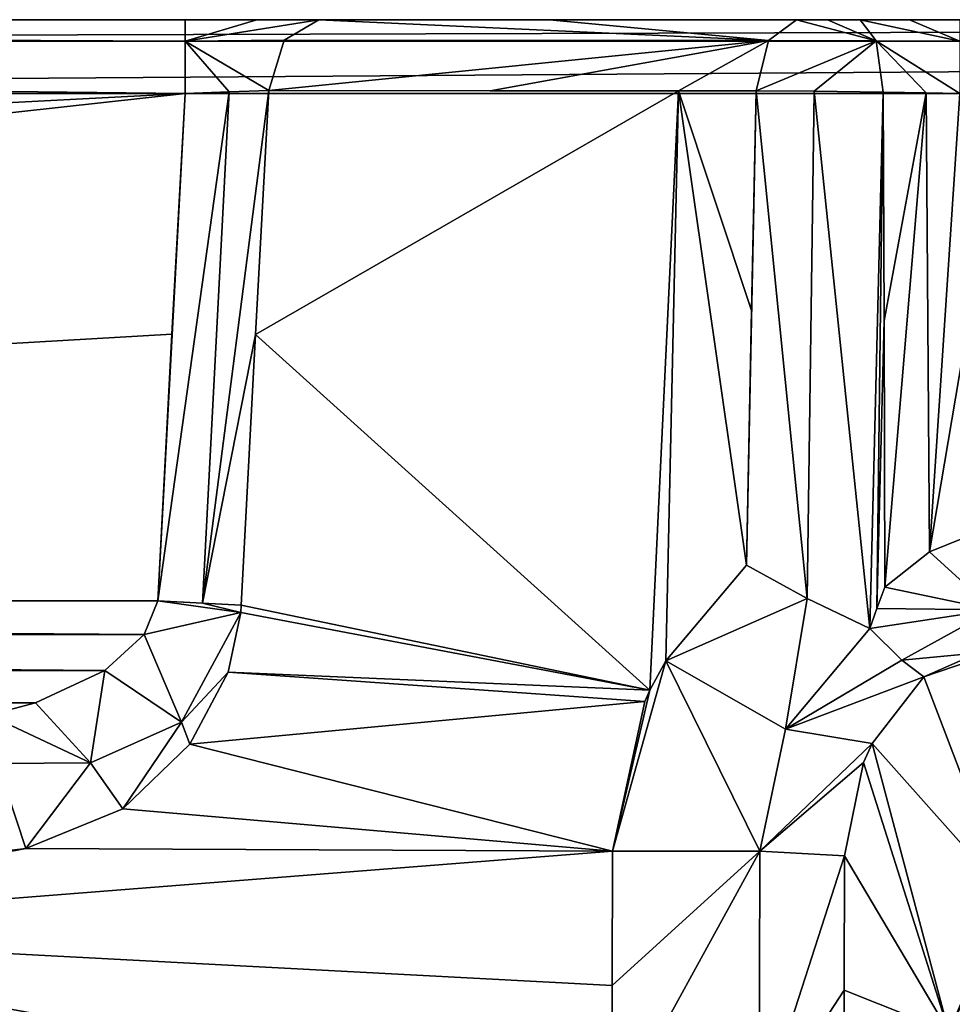
# Model space of a CAD drawing. Units: millimetres. Extents: x -605 to 605, y -514 to 10.
# Drawn here: x 87 to 125, y -40 to 0 of the extents above; entities that cross this region are included whole.
import ezdxf

# ---------------------------------------------------------------- set-up
doc = ezdxf.new("R2010")
doc.units = ezdxf.units.MM
doc.header["$LTSCALE"] = 81.481481
for name, color, linetype in [('134', 7, 'CONTINUOUS'), ('135', 7, 'CONTINUOUS'), ('136', 7, 'CONTINUOUS'), ('137', 7, 'CONTINUOUS'), ('22', 7, 'CONTINUOUS'), ('229', 7, 'CONTINUOUS'), ('240', 7, 'CONTINUOUS'), ('241', 7, 'CONTINUOUS'), ('254', 7, 'CONTINUOUS'), ('321', 7, 'CONTINUOUS'), ('322', 7, 'CONTINUOUS'), ('323', 7, 'CONTINUOUS'), ('330', 7, 'CONTINUOUS'), ('331', 7, 'CONTINUOUS'), ('332', 7, 'CONTINUOUS'), ('333', 7, 'CONTINUOUS'), ('334', 7, 'CONTINUOUS'), ('351', 7, 'CONTINUOUS'), ('359', 7, 'CONTINUOUS'), ('39', 7, 'CONTINUOUS'), ('51', 7, 'CONTINUOUS'), ('95', 7, 'CONTINUOUS')]:
    doc.layers.add(name, color=color, linetype=linetype)

msp = doc.modelspace()

# ---------------------------------------------------------------- linework, layer by layer
at = {"layer": '134', "color": 7, "linetype": 'Continuous'}
for points in [[(87.707, -33.731, 743.987), (55.121, -37.716, 796.005), (86.554, -30.275, 743.407), (87.707, -33.731, 743.987)], [(87.707, -33.731, 743.987), (70.016, -37.106, 767.392), (55.121, -37.716, 796.005), (87.707, -33.731, 743.987)]]:
    msp.add_3dface(points, dxfattribs=at)
at = {"layer": '135', "color": 7, "linetype": 'Continuous'}
for points in [[(-93.08, -23.654, 737), (93.08, -23.654, 737), (92.529, -25.019, 737.19), (-93.08, -23.654, 737)], [(-92.529, -25.019, 737.19), (-93.08, -23.654, 737), (92.529, -25.019, 737.19), (-92.529, -25.019, 737.19)], [(-90.928, -26.484, 737.878), (-92.529, -25.019, 737.19), (90.928, -26.484, 737.878), (-90.928, -26.484, 737.878)], [(90.928, -26.484, 737.878), (-92.529, -25.019, 737.19), (92.529, -25.019, 737.19), (90.928, -26.484, 737.878)], [(-88.105, -27.799, 739.204), (-90.928, -26.484, 737.878), (88.105, -27.799, 739.204), (-88.105, -27.799, 739.204)], [(88.105, -27.799, 739.204), (-90.928, -26.484, 737.878), (90.928, -26.484, 737.878), (88.105, -27.799, 739.204)], [(86.205, -28.301, 740.155), (-88.105, -27.799, 739.204), (88.105, -27.799, 739.204), (86.205, -28.301, 740.155)]]:
    msp.add_3dface(points, dxfattribs=at)
at = {"layer": '136', "color": 7, "linetype": 'Continuous'}
for points in [[(93.08, -23.654, 737), (96.462, -24.131, 735.664), (92.529, -25.019, 737.19), (93.08, -23.654, 737)], [(96.462, -24.131, 735.664), (93.08, -23.654, 737), (94.907, -23.749, 736.653), (96.462, -24.131, 735.664)], [(96.48, -23.832, 735.662), (96.462, -24.131, 735.664), (94.907, -23.749, 736.653), (96.48, -23.832, 735.662)], [(92.529, -25.019, 737.19), (96.462, -24.131, 735.664), (94.042, -28.595, 737.616), (92.529, -25.019, 737.19)], [(96.462, -24.131, 735.664), (95.944, -26.561, 736.029), (94.042, -28.595, 737.616), (96.462, -24.131, 735.664)], [(90.928, -26.484, 737.878), (92.529, -25.019, 737.19), (94.042, -28.595, 737.616), (90.928, -26.484, 737.878)], [(88.105, -27.799, 739.204), (90.928, -26.484, 737.878), (90.341, -30.246, 740.577), (88.105, -27.799, 739.204)], [(90.341, -30.246, 740.577), (90.928, -26.484, 737.878), (94.042, -28.595, 737.616), (90.341, -30.246, 740.577)], [(95.944, -26.561, 736.029), (94.391, -29.491, 737.359), (94.042, -28.595, 737.616), (95.944, -26.561, 736.029)], [(86.205, -28.301, 740.155), (88.105, -27.799, 739.204), (90.341, -30.246, 740.577), (86.205, -28.301, 740.155)], [(86.554, -30.275, 743.407), (86.205, -28.301, 740.155), (90.341, -30.246, 740.577), (86.554, -30.275, 743.407)], [(91.656, -32.122, 739.924), (90.341, -30.246, 740.577), (94.042, -28.595, 737.616), (91.656, -32.122, 739.924)], [(94.391, -29.491, 737.359), (91.656, -32.122, 739.924), (94.042, -28.595, 737.616), (94.391, -29.491, 737.359)], [(87.707, -33.731, 743.987), (86.554, -30.275, 743.407), (90.341, -30.246, 740.577), (87.707, -33.731, 743.987)], [(91.656, -32.122, 739.924), (87.707, -33.731, 743.987), (90.341, -30.246, 740.577), (91.656, -32.122, 739.924)]]:
    msp.add_3dface(points, dxfattribs=at)
at = {"layer": '137', "color": 7, "linetype": 'Continuous'}
for points in [[(93.08, -23.654, 737), (94.197, -3, 737), (95.99, -2.941, 736.67), (93.08, -23.654, 737)], [(94.907, -23.749, 736.653), (93.08, -23.654, 737), (95.99, -2.941, 736.67), (94.907, -23.749, 736.653)], [(93.08, -23.654, 737), (93.66, -12.795, 737), (94.197, -3, 737), (93.08, -23.654, 737)], [(97.599, -2.887, 735.675), (97.061, -12.816, 735.668), (94.907, -23.749, 736.653), (97.599, -2.887, 735.675)], [(97.599, -2.887, 735.675), (94.907, -23.749, 736.653), (95.99, -2.941, 736.67), (97.599, -2.887, 735.675)], [(97.061, -12.816, 735.668), (96.48, -23.832, 735.662), (94.907, -23.749, 736.653), (97.061, -12.816, 735.668)]]:
    msp.add_3dface(points, dxfattribs=at)
at = {"layer": '22', "color": 7, "linetype": 'Continuous'}
for points in [[(154.547, -3, 850), (0, -3, 850), (125.291, -116.445, 850), (154.547, -3, 850)], [(125.291, -116.445, 850), (0, -3, 850), (112.946, -118.163, 850), (125.291, -116.445, 850)], [(112.946, -118.163, 850), (0, -3, 850), (104.246, -121.734, 850), (112.946, -118.163, 850)], [(104.246, -121.734, 850), (0, -3, 850), (92.911, -133.284, 850), (104.246, -121.734, 850)], [(92.911, -133.284, 850), (0, -3, 850), (89.592, -141.883, 850), (92.911, -133.284, 850)], [(89.592, -141.883, 850), (0, -3, 850), (88.208, -153.907, 850), (89.592, -141.883, 850)], [(88.208, -153.907, 850), (0, -3, 850), (88.102, -181.36, 850), (88.208, -153.907, 850)], [(88.102, -181.36, 850), (0, -3, 850), (87.965, -212.46, 850), (88.102, -181.36, 850)], [(87.965, -212.46, 850), (0, -3, 850), (87.893, -227.457, 850), (87.965, -212.46, 850)], [(87.893, -227.457, 850), (0, -3, 850), (87.834, -241.495, 850), (87.893, -227.457, 850)], [(87.834, -241.495, 850), (0, -3, 850), (87.786, -254.603, 850), (87.834, -241.495, 850)], [(87.786, -254.603, 850), (0, -3, 850), (87.731, -272.666, 850), (87.786, -254.603, 850)], [(87.731, -272.666, 850), (0, -3, 850), (87.694, -288.967, 850), (87.731, -272.666, 850)], [(87.694, -288.967, 850), (0, -3, 850), (87.67, -303.681, 850), (87.694, -288.967, 850)], [(87.67, -303.681, 850), (0, -3, 850), (87.658, -316.97, 850), (87.67, -303.681, 850)], [(87.658, -316.97, 850), (0, -3, 850), (87.655, -328.984, 850), (87.658, -316.97, 850)], [(87.655, -328.984, 850), (0, -3, 850), (87.66, -339.859, 850), (87.655, -328.984, 850)], [(87.66, -339.859, 850), (0, -3, 850), (87.687, -358.662, 850), (87.66, -339.859, 850)], [(87.687, -358.662, 850), (0, -3, 850), (87.73, -374.194, 850), (87.687, -358.662, 850)], [(87.73, -374.194, 850), (0, -3, 850), (87.783, -387.091, 850), (87.73, -374.194, 850)], [(87.783, -387.091, 850), (0, -3, 850), (87.84, -397.849, 850), (87.783, -387.091, 850)], [(87.84, -397.849, 850), (0, -3, 850), (87.898, -406.857, 850), (87.84, -397.849, 850)], [(87.898, -406.857, 850), (0, -3, 850), (87.953, -414.425, 850), (87.898, -406.857, 850)], [(87.953, -414.425, 850), (0, -3, 850), (88.005, -420.803, 850), (87.953, -414.425, 850)], [(88.005, -420.803, 850), (0, -3, 850), (88.054, -426.19, 850), (88.005, -420.803, 850)], [(88.054, -426.19, 850), (0, -3, 850), (88.105, -430.746, 850), (88.054, -426.19, 850)], [(88.105, -430.746, 850), (0, -3, 850), (88.159, -434.591, 850), (88.105, -430.746, 850)], [(88.159, -434.591, 850), (0, -3, 850), (88.217, -437.847, 850), (88.159, -434.591, 850)], [(88.217, -437.847, 850), (0, -3, 850), (88.281, -440.559, 850), (88.217, -437.847, 850)], [(88.281, -440.559, 850), (0, -3, 850), (88.384, -443.256, 850), (88.281, -440.559, 850)], [(88.384, -443.256, 850), (0, -3, 850), (88.648, -446.715, 850), (88.384, -443.256, 850)], [(88.648, -446.715, 850), (0, -3, 850), (89.128, -449.97, 850), (88.648, -446.715, 850)], [(89.128, -449.97, 850), (0, -3, 850), (0, -246.973, 850), (89.128, -449.97, 850)], [(198.272, -115.322, 850), (154.547, -3, 850), (125.291, -116.445, 850), (198.272, -115.322, 850)]]:
    msp.add_3dface(points, dxfattribs=at)
at = {"layer": '229', "color": 7, "linetype": 'Continuous'}
for points in [[(122.633, -12.259, 719.354), (122.591, -2.949, 719.501), (124.336, -2.978, 719.905), (122.633, -12.259, 719.354)], [(122.66, -23.095, 719.184), (122.633, -12.259, 719.354), (124.336, -2.978, 719.905), (122.66, -23.095, 719.184)], [(124.472, -21.663, 719.779), (122.66, -23.095, 719.184), (124.336, -2.978, 719.905), (124.472, -21.663, 719.779)], [(125.717, -3, 720), (124.472, -21.663, 719.779), (124.336, -2.978, 719.905), (125.717, -3, 720)], [(125.717, -3, 720), (126.152, -11.793, 720), (124.472, -21.663, 719.779), (125.717, -3, 720)], [(126.152, -11.793, 720), (126.532, -20.825, 720), (124.472, -21.663, 719.779), (126.152, -11.793, 720)]]:
    msp.add_3dface(points, dxfattribs=at)
at = {"layer": '240', "color": 7, "linetype": 'Continuous'}
for points in [[(127.804, -35.8, 778.096), (125.265, -41.193, 775.764), (127.635, -35.632, 776.379), (127.804, -35.8, 778.096)], [(125.359, -41.33, 776.834), (125.265, -41.193, 775.764), (127.804, -35.8, 778.096), (125.359, -41.33, 776.834)], [(125.453, -41.426, 777.908), (125.359, -41.33, 776.834), (127.804, -35.8, 778.096), (125.453, -41.426, 777.908)]]:
    msp.add_3dface(points, dxfattribs=at)
at = {"layer": '241', "color": 7, "linetype": 'Continuous'}
for points in [[(125.73, -26.1, 723.927), (127.635, -35.632, 776.379), (124.247, -26.746, 723.274), (125.73, -26.1, 723.927)], [(124.247, -26.746, 723.274), (127.635, -35.632, 776.379), (122.151, -29.463, 725.767), (124.247, -26.746, 723.274)], [(122.151, -29.463, 725.767), (125.265, -41.193, 775.764), (121.793, -30.229, 726.223), (122.151, -29.463, 725.767)], [(127.635, -35.632, 776.379), (125.265, -41.193, 775.764), (122.151, -29.463, 725.767), (127.635, -35.632, 776.379)], [(125.265, -41.193, 775.764), (121.027, -34.026, 727.321), (121.793, -30.229, 726.223), (125.265, -41.193, 775.764)]]:
    msp.add_3dface(points, dxfattribs=at)
at = {"layer": '254', "color": 7, "linetype": 'Continuous'}
for points in [[(124.472, -21.663, 719.779), (126.532, -20.825, 720), (127.073, -24.023, 721.195), (124.472, -21.663, 719.779)], [(122.66, -23.095, 719.184), (124.472, -21.663, 719.779), (127.073, -24.023, 721.195), (122.66, -23.095, 719.184)], [(122.66, -23.095, 719.184), (127.073, -24.023, 721.195), (122.341, -23.957, 719.043), (122.66, -23.095, 719.184)], [(127.073, -24.023, 721.195), (122.049, -24.783, 718.929), (122.341, -23.957, 719.043), (127.073, -24.023, 721.195)], [(123.35, -26.073, 720.625), (122.049, -24.783, 718.929), (127.073, -24.023, 721.195), (123.35, -26.073, 720.625)], [(127.356, -25.693, 724.208), (123.35, -26.073, 720.625), (127.073, -24.023, 721.195), (127.356, -25.693, 724.208)], [(127.356, -25.693, 724.208), (124.247, -26.746, 723.274), (123.35, -26.073, 720.625), (127.356, -25.693, 724.208)], [(127.356, -25.693, 724.208), (125.73, -26.1, 723.927), (124.247, -26.746, 723.274), (127.356, -25.693, 724.208)]]:
    msp.add_3dface(points, dxfattribs=at)
at = {"layer": '321', "color": 7, "linetype": 'Continuous'}
for points in [[(111.567, -44.801, 722.551), (111.574, -39.313, 722.749), (117.571, -33.837, 722.403), (111.567, -44.801, 722.551)], [(117.548, -44.801, 722.021), (111.567, -44.801, 722.551), (117.571, -33.837, 722.403), (117.548, -44.801, 722.021)], [(111.574, -39.313, 722.749), (111.582, -33.837, 722.952), (117.571, -33.837, 722.403), (111.574, -39.313, 722.749)], [(121.027, -34.026, 727.321), (117.548, -44.801, 722.021), (117.571, -33.837, 722.403), (121.027, -34.026, 727.321)], [(121.027, -34.026, 727.321), (121.01, -39.497, 727.126), (117.548, -44.801, 722.021), (121.027, -34.026, 727.321)], [(121.01, -39.497, 727.126), (120.993, -44.979, 726.935), (117.548, -44.801, 722.021), (121.01, -39.497, 727.126)]]:
    msp.add_3dface(points, dxfattribs=at)
at = {"layer": '322', "color": 7, "linetype": 'Continuous'}
for points in [[(113.748, -26.092, 721.739), (117.028, -22.194, 719.692), (119.496, -23.561, 718.735), (113.748, -26.092, 721.739)], [(113.748, -26.092, 721.739), (119.496, -23.561, 718.735), (118.616, -28.871, 721.47), (113.748, -26.092, 721.739)], [(119.496, -23.561, 718.735), (122.049, -24.783, 718.929), (118.616, -28.871, 721.47), (119.496, -23.561, 718.735)], [(122.049, -24.783, 718.929), (123.35, -26.073, 720.625), (118.616, -28.871, 721.47), (122.049, -24.783, 718.929)], [(111.582, -33.837, 722.952), (113.107, -27.287, 722.135), (113.748, -26.092, 721.739), (111.582, -33.837, 722.952)], [(111.582, -33.837, 722.952), (113.748, -26.092, 721.739), (117.571, -33.837, 722.403), (111.582, -33.837, 722.952)], [(117.571, -33.837, 722.403), (113.748, -26.092, 721.739), (118.616, -28.871, 721.47), (117.571, -33.837, 722.403)], [(123.35, -26.073, 720.625), (124.247, -26.746, 723.274), (118.616, -28.871, 721.47), (123.35, -26.073, 720.625)], [(124.247, -26.746, 723.274), (122.151, -29.463, 725.767), (118.616, -28.871, 721.47), (124.247, -26.746, 723.274)], [(111.582, -33.837, 722.952), (112.894, -27.747, 722.266), (113.107, -27.287, 722.135), (111.582, -33.837, 722.952)], [(122.151, -29.463, 725.767), (117.571, -33.837, 722.403), (118.616, -28.871, 721.47), (122.151, -29.463, 725.767)], [(122.151, -29.463, 725.767), (121.793, -30.229, 726.223), (117.571, -33.837, 722.403), (122.151, -29.463, 725.767)], [(121.793, -30.229, 726.223), (121.027, -34.026, 727.321), (117.571, -33.837, 722.403), (121.793, -30.229, 726.223)]]:
    msp.add_3dface(points, dxfattribs=at)
at = {"layer": '323', "color": 7, "linetype": 'Continuous'}
for points in [[(117.425, -2.898, 720.192), (117.028, -22.194, 719.692), (117.232, -11.836, 719.959), (117.425, -2.898, 720.192)], [(117.028, -22.194, 719.692), (117.425, -2.898, 720.192), (119.496, -23.561, 718.735), (117.028, -22.194, 719.692)], [(119.496, -23.561, 718.735), (117.425, -2.898, 720.192), (119.789, -2.914, 719.277), (119.496, -23.561, 718.735)], [(122.049, -24.783, 718.929), (119.496, -23.561, 718.735), (119.789, -2.914, 719.277), (122.049, -24.783, 718.929)], [(122.591, -2.949, 719.501), (122.049, -24.783, 718.929), (119.789, -2.914, 719.277), (122.591, -2.949, 719.501)], [(122.049, -24.783, 718.929), (122.591, -2.949, 719.501), (122.341, -23.957, 719.043), (122.049, -24.783, 718.929)], [(122.591, -2.949, 719.501), (122.633, -12.259, 719.354), (122.341, -23.957, 719.043), (122.591, -2.949, 719.501)], [(122.633, -12.259, 719.354), (122.66, -23.095, 719.184), (122.341, -23.957, 719.043), (122.633, -12.259, 719.354)]]:
    msp.add_3dface(points, dxfattribs=at)
at = {"layer": '330', "color": 7, "linetype": 'Continuous'}
for points in [[(-94.197, -0.879, 737.879), (-94.197, 0, 740), (94.197, -0.879, 737.879), (-94.197, -0.879, 737.879)], [(94.197, -0.879, 737.879), (-94.197, 0, 740), (94.197, 0, 740), (94.197, -0.879, 737.879)], [(94.197, -3, 737), (-94.197, -3, 737), (-94.197, -0.879, 737.879), (94.197, -3, 737)], [(94.197, -3, 737), (-94.197, -0.879, 737.879), (94.197, -0.879, 737.879), (94.197, -3, 737)]]:
    msp.add_3dface(points, dxfattribs=at)
at = {"layer": '331', "color": 7, "linetype": 'Continuous'}
for points in [[(94.197, -0.879, 737.879), (94.197, 0, 740), (97.116, 0, 739.45), (94.197, -0.879, 737.879)], [(98.221, -0.839, 736.349), (94.197, -0.879, 737.879), (99.63, 0, 737.88), (98.221, -0.839, 736.349)], [(99.63, 0, 737.88), (94.197, -0.879, 737.879), (97.116, 0, 739.45), (99.63, 0, 737.88)], [(97.599, -2.887, 735.675), (94.197, -0.879, 737.879), (98.221, -0.839, 736.349), (97.599, -2.887, 735.675)], [(97.599, -2.887, 735.675), (95.99, -2.941, 736.67), (94.197, -0.879, 737.879), (97.599, -2.887, 735.675)], [(95.99, -2.941, 736.67), (94.197, -3, 737), (94.197, -0.879, 737.879), (95.99, -2.941, 736.67)]]:
    msp.add_3dface(points, dxfattribs=at)
at = {"layer": '332', "color": 7, "linetype": 'Continuous'}
for points in [[(98.221, -0.839, 736.349), (99.63, 0, 737.88), (117.927, -0.843, 720.955), (98.221, -0.839, 736.349)], [(117.927, -0.843, 720.955), (99.63, 0, 737.88), (109.015, 0, 729.915), (117.927, -0.843, 720.955)], [(119.073, 0, 722.696), (117.927, -0.843, 720.955), (109.015, 0, 729.915), (119.073, 0, 722.696)], [(97.599, -2.887, 735.675), (98.221, -0.839, 736.349), (117.927, -0.843, 720.955), (97.599, -2.887, 735.675)], [(106.6, -2.891, 727.999), (97.599, -2.887, 735.675), (117.927, -0.843, 720.955), (106.6, -2.891, 727.999)], [(114.272, -2.895, 722.322), (106.6, -2.891, 727.999), (117.927, -0.843, 720.955), (114.272, -2.895, 722.322)], [(117.425, -2.898, 720.192), (114.272, -2.895, 722.322), (117.927, -0.843, 720.955), (117.425, -2.898, 720.192)]]:
    msp.add_3dface(points, dxfattribs=at)
at = {"layer": '333', "color": 7, "linetype": 'Continuous'}
for points in [[(117.927, -0.843, 720.955), (119.073, 0, 722.696), (122.312, -0.861, 720.353), (117.927, -0.843, 720.955)], [(122.312, -0.861, 720.353), (119.073, 0, 722.696), (120.327, 0, 722.229), (122.312, -0.861, 720.353)], [(121.657, 0, 722.352), (122.312, -0.861, 720.353), (120.327, 0, 722.229), (121.657, 0, 722.352)], [(117.425, -2.898, 720.192), (117.927, -0.843, 720.955), (122.312, -0.861, 720.353), (117.425, -2.898, 720.192)], [(119.789, -2.914, 719.277), (117.425, -2.898, 720.192), (122.312, -0.861, 720.353), (119.789, -2.914, 719.277)], [(122.591, -2.949, 719.501), (119.789, -2.914, 719.277), (122.312, -0.861, 720.353), (122.591, -2.949, 719.501)]]:
    msp.add_3dface(points, dxfattribs=at)
at = {"layer": '334', "color": 7, "linetype": 'Continuous'}
for points in [[(122.312, -0.861, 720.353), (121.657, 0, 722.352), (125.717, -0.879, 720.879), (122.312, -0.861, 720.353)], [(125.717, -0.879, 720.879), (121.657, 0, 722.352), (123.66, 0, 722.837), (125.717, -0.879, 720.879)], [(125.717, 0, 723), (125.717, -0.879, 720.879), (123.66, 0, 722.837), (125.717, 0, 723)], [(125.717, -3, 720), (124.336, -2.978, 719.905), (122.312, -0.861, 720.353), (125.717, -3, 720)], [(125.717, -3, 720), (122.312, -0.861, 720.353), (125.717, -0.879, 720.879), (125.717, -3, 720)], [(124.336, -2.978, 719.905), (122.591, -2.949, 719.501), (122.312, -0.861, 720.353), (124.336, -2.978, 719.905)]]:
    msp.add_3dface(points, dxfattribs=at)
at = {"layer": '351', "color": 7, "linetype": 'Continuous'}
for points in [[(302.5, -0.879, 849.121), (302.5, 0, 847), (0, -0.879, 849.121), (302.5, -0.879, 849.121)], [(302.5, 0, 847), (0, 0, 847), (0, -0.879, 849.121), (302.5, 0, 847)], [(0, -3, 850), (154.547, -3, 850), (302.5, -0.879, 849.121), (0, -3, 850)], [(0, -3, 850), (302.5, -0.879, 849.121), (0, -0.879, 849.121), (0, -3, 850)]]:
    msp.add_3dface(points, dxfattribs=at)
at = {"layer": '359', "linetype": 'Continuous'}
for points in [[(94.197, 0, 740), (-94.197, 0, 740), (0, 0, 847), (94.197, 0, 740)], [(302.5, 0, 847), (94.197, 0, 740), (0, 0, 847), (302.5, 0, 847)], [(97.116, 0, 739.45), (94.197, 0, 740), (302.5, 0, 847), (97.116, 0, 739.45)], [(99.63, 0, 737.88), (97.116, 0, 739.45), (302.5, 0, 847), (99.63, 0, 737.88)], [(109.015, 0, 729.915), (99.63, 0, 737.88), (302.5, 0, 847), (109.015, 0, 729.915)], [(119.073, 0, 722.696), (109.015, 0, 729.915), (302.5, 0, 847), (119.073, 0, 722.696)], [(120.327, 0, 722.229), (119.073, 0, 722.696), (302.5, 0, 847), (120.327, 0, 722.229)], [(121.657, 0, 722.352), (120.327, 0, 722.229), (302.5, 0, 847), (121.657, 0, 722.352)], [(123.66, 0, 722.837), (121.657, 0, 722.352), (302.5, 0, 847), (123.66, 0, 722.837)], [(125.717, 0, 723), (123.66, 0, 722.837), (302.5, 0, 847), (125.717, 0, 723)]]:
    msp.add_3dface(points, dxfattribs=at)
at = {"layer": '39', "color": 7, "linetype": 'Continuous'}
for points in [[(121.027, -34.026, 727.321), (125.265, -41.193, 775.764), (121.01, -39.497, 727.126), (121.027, -34.026, 727.321)], [(120.993, -44.979, 726.935), (121.01, -39.497, 727.126), (125.265, -41.193, 775.764), (120.993, -44.979, 726.935)]]:
    msp.add_3dface(points, dxfattribs=at)
at = {"layer": '51', "color": 7, "linetype": 'Continuous'}
for points in [[(97.061, -12.816, 735.668), (97.599, -2.887, 735.675), (114.272, -2.895, 722.322), (97.061, -12.816, 735.668)], [(113.107, -27.287, 722.135), (97.061, -12.816, 735.668), (114.272, -2.895, 722.322), (113.107, -27.287, 722.135)], [(114.272, -2.895, 722.322), (97.599, -2.887, 735.675), (106.6, -2.891, 727.999), (114.272, -2.895, 722.322)], [(113.107, -27.287, 722.135), (114.272, -2.895, 722.322), (113.748, -26.092, 721.739), (113.107, -27.287, 722.135)], [(113.748, -26.092, 721.739), (114.272, -2.895, 722.322), (117.028, -22.194, 719.692), (113.748, -26.092, 721.739)], [(114.272, -2.895, 722.322), (117.425, -2.898, 720.192), (117.232, -11.836, 719.959), (114.272, -2.895, 722.322)], [(117.028, -22.194, 719.692), (114.272, -2.895, 722.322), (117.232, -11.836, 719.959), (117.028, -22.194, 719.692)], [(96.48, -23.832, 735.662), (97.061, -12.816, 735.668), (113.107, -27.287, 722.135), (96.48, -23.832, 735.662)], [(96.462, -24.131, 735.664), (96.48, -23.832, 735.662), (113.107, -27.287, 722.135), (96.462, -24.131, 735.664)], [(95.944, -26.561, 736.029), (96.462, -24.131, 735.664), (113.107, -27.287, 722.135), (95.944, -26.561, 736.029)], [(94.391, -29.491, 737.359), (95.944, -26.561, 736.029), (112.894, -27.747, 722.266), (94.391, -29.491, 737.359)], [(112.894, -27.747, 722.266), (95.944, -26.561, 736.029), (113.107, -27.287, 722.135), (112.894, -27.747, 722.266)], [(111.582, -33.837, 722.952), (94.391, -29.491, 737.359), (112.894, -27.747, 722.266), (111.582, -33.837, 722.952)], [(91.656, -32.122, 739.924), (94.391, -29.491, 737.359), (111.582, -33.837, 722.952), (91.656, -32.122, 739.924)], [(87.707, -33.731, 743.987), (91.656, -32.122, 739.924), (111.582, -33.837, 722.952), (87.707, -33.731, 743.987)], [(70.016, -37.106, 767.392), (87.707, -33.731, 743.987), (111.582, -33.837, 722.952), (70.016, -37.106, 767.392)], [(111.574, -39.313, 722.749), (70.016, -37.106, 767.392), (111.582, -33.837, 722.952), (111.574, -39.313, 722.749)], [(69.353, -66.332, 766.915), (70.016, -37.106, 767.392), (111.793, -51.84, 722.143), (69.353, -66.332, 766.915)], [(111.793, -51.84, 722.143), (70.016, -37.106, 767.392), (111.567, -44.801, 722.551), (111.793, -51.84, 722.143)], [(111.567, -44.801, 722.551), (70.016, -37.106, 767.392), (111.574, -39.313, 722.749), (111.567, -44.801, 722.551)]]:
    msp.add_3dface(points, dxfattribs=at)
at = {"layer": '95', "color": 7, "linetype": 'Continuous'}
for points in [[(-93.66, -12.795, 737), (-94.197, -3, 737), (94.197, -3, 737), (-93.66, -12.795, 737)], [(-93.08, -23.654, 737), (-93.66, -12.795, 737), (94.197, -3, 737), (-93.08, -23.654, 737)], [(93.66, -12.795, 737), (-93.08, -23.654, 737), (94.197, -3, 737), (93.66, -12.795, 737)], [(93.08, -23.654, 737), (-93.08, -23.654, 737), (93.66, -12.795, 737), (93.08, -23.654, 737)]]:
    msp.add_3dface(points, dxfattribs=at)

doc.saveas('drawing.dxf')
